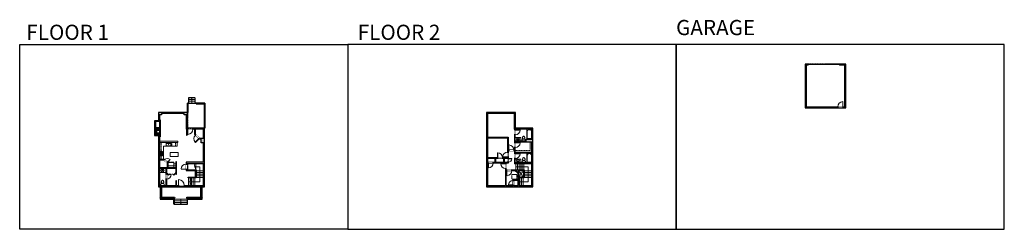
# Model space of a CAD drawing. Units: inches. Extents: x 124 to 6124, y -2728 to -1451.
import ezdxf

# ---------------------------------------------------------------- set-up
doc = ezdxf.new("R2010")
doc.units = ezdxf.units.IN
doc.linetypes.add('Dash', pattern=[0.23622, 0.11811, -0.11811])
doc.layers.get('0').update_dxf_attribs({"color": 255})
doc.layers.get('Defpoints').update_dxf_attribs({"color": 6, "linetype": 'Dash'})
for name, color, linetype, lineweight in [('A-DOOR&WINDOWS', 4, 'Continuous', 9), ('A-OBJECT', 2, 'Continuous', 9), ('A-STAIRS', 1, 'Continuous', 15)]:
    doc.layers.add(name, color=color, linetype=linetype, lineweight=lineweight)
doc.layers.add('A-WALL', color=252, linetype='Continuous')
doc.styles.get("Standard").update_dxf_attribs({"font": 'arial.ttf'})

# ---------------------------------------------------------------- blocks, each defined once
blk = doc.blocks.new('*U219')
at = {"layer": 'A-OBJECT', "color": 0, "linetype": 'ByBlock', "lineweight": -2}
for p, q in [((363, 54), (-295, 54)), ((-295, 54), (-295, -581)), ((363, 54), (363, -581)), ((-295, -524), (363, -524)), ((-295, -581), (363, -581))]:
    blk.add_line(p, q, dxfattribs=at)
at = {"layer": 'A-OBJECT', "color": 252, "linetype": 'Continuous', "lineweight": -2}
for p, q in [((-188, -55), (-228, -15)), ((-188, -186), (-228, -227)), ((-171, -327), (-202, -297)), ((-171, -426), (-202, -456)), ((-73, -327), (-43, -297)), ((-73, -426), (-43, -456)), ((-56, -55), (-16, -15)), ((-56, -186), (-16, -227)), ((135, -71), (105, -41)), ((135, -170), (105, -200)), ((141, -327), (111, -297)), ((141, -426), (111, -456)), ((234, -71), (264, -41)), ((234, -170), (264, -200)), ((239, -327), (269, -297)), ((239, -426), (269, -456))]:
    blk.add_line(p, q, dxfattribs=at)
at = {"layer": 'A-OBJECT', "color": 0, "linetype": 'Continuous', "lineweight": -2}
for p, q in [((-122, -121), (-122, -121)), ((-122, -377), (-122, -377)), ((184, -121), (184, -121)), ((190, -377), (190, -377))]:
    blk.add_line(p, q, dxfattribs=at)
for centre, radius in [((-122, -121), 118), ((-122, -377), 88.2), ((184, -121), 88.2), ((190, -377), 88.2), ((136, -553), 22.7), ((193, -553), 22.7), ((249, -553), 22.7), ((306, -553), 22.7)]:
    blk.add_circle(centre, radius, dxfattribs=at)
at = {"layer": 'A-OBJECT', "color": 250, "linetype": 'Continuous', "lineweight": -2}
for centre, radius in [((-122, -121), 104), ((-122, -377), 77.7), ((184, -121), 77.7), ((190, -377), 77.7)]:
    blk.add_circle(centre, radius, dxfattribs=at)
blk = doc.blocks.new('blocks$0$Sink Kitchen-Single - 30_ x 21_-1227116-SUBSTRUCTURE Copy 1')
at = {"layer": 'A-OBJECT', "color": 0, "linetype": 'ByBlock', "lineweight": -2}
for p, q in [((381, 0), (-381, 0)), ((-381, 0), (-381, -533)), ((381, -533), (381, 0)), ((-381, -533), (381, -533)), ((-343, -165), (-343, -445)), ((-13, -114), (-292, -114)), ((-292, -495), (292, -495)), ((-13, -57), (-13, -216)), ((13, -57), (13, -216)), ((292, -114), (13, -114)), ((343, -445), (343, -165))]:
    blk.add_line(p, q, dxfattribs=at)
for centre, radius, start, end in [((-292, -165), 50.8, 90, 180), ((-292, -445), 50.8, 180, 270), ((-102, -57), 25.4, 0, 180), ((-102, -57), 25.4, 180, 0), ((0, -269), 25.4, 0, 180), ((0, -269), 25.4, 180, 0), ((0, -57), 12.7, 0, 180), ((0, -216), 12.7, 180, 0), ((102, -57), 25.4, 0, 180), ((102, -57), 25.4, 180, 0), ((292, -165), 50.8, 0, 90), ((292, -445), 50.8, 270, 0)]:
    blk.add_arc(centre, radius, start, end, dxfattribs=at)
blk = doc.blocks.new('*U74')
at = {"layer": 'A-OBJECT', "linetype": 'ByBlock', "lineweight": -2}
for p, q in [((-10, 162), (-10, 51)), ((10, 162), (10, 51))]:
    blk.add_line(p, q, dxfattribs=at)
for centre, radius, start, end in [((0, 0), 241, 90, 270), ((0, 0), 201, 165.30711, 14.69289), ((-95, 19), 105, 120.79274, 162.19039), ((0, -318), 452, 91.20673, 109.20864), ((-51, 162), 12.7, 360, 180), ((-51, 162), 12.7, 180, 360), ((0, 0), 20.6, 360, 180), ((0, 162), 9.52, 360, 180), ((0, 51), 9.52, 180, 360), ((0, 0), 241, 270, 90), ((0, -318), 452, 70.79136, 88.79327), ((51, 162), 12.7, 0, 180), ((51, 162), 12.7, 180, 360), ((95, 19), 105, 17.80961, 59.20726), ((0, 0), 20.6, 180, 360)]:
    blk.add_arc(centre, radius, start, end, dxfattribs=at)
blk = doc.blocks.new('*U218')
at = {"layer": 'A-OBJECT', "transparency": 33554687}
for points in [[(24, 12.5), (8, 12.5), (8, 27.5), (24, 27.5), (24, 37.5), (0, 37.5), (0, 2.5), (24, 2.5), (24, 12.5)], [(24, 27.5), (24, 12.5)]]:
    blk.add_lwpolyline(points, dxfattribs=at)
blk = doc.blocks.new('*U217')
at = {"layer": 'A-OBJECT', "color": 0, "linetype": 'ByBlock', "lineweight": -2, "transparency": 33554687}
for p, q in [((-36.3, -33.3), (-36.3, -35.2)), ((-34.8, -33.5), (-35.5, -35.4)), ((-1.5, -33.5), (-0.8, -35.4)), ((-0.1, -33.3), (-0.1, -35.2))]:
    blk.add_line(p, q, dxfattribs=at)
blk.add_lwpolyline([(-0.1, -34), (0, 0), (-36.2, 0), (-36.3, -34)], close=True, dxfattribs=at)
for points in [[(-36.3, -34.7), (-36.3, -35.7, 0.414214), (-36, -36), (-18.6, -36, 0.414214), (-18.4, -35.7), (-18.4, -34.7, 0.414214), (-18.6, -34.5), (-35.2, -34.5)], [(-0.1, -34.7), (-0.1, -35.7, -0.414214), (-0.3, -36), (-17.7, -36, -0.414214), (-18, -35.7), (-18, -34.7, -0.414214), (-17.7, -34.5), (-1.2, -34.5)]]:
    blk.add_lwpolyline(points, format="xyb", dxfattribs=at)
for centre, radius in [((-35.5, -33.3), 0.748), ((-35.9, -35.2), 0.394), ((-35.9, -35.2), 0.118), ((-35.5, -33.3), 0.118), ((-0.8, -33.3), 0.748), ((-0.8, -33.3), 0.118), ((-0.5, -35.2), 0.394), ((-0.5, -35.2), 0.118)]:
    blk.add_circle(centre, radius, dxfattribs=at)
blk = doc.blocks.new('*U220')
at = {"color": 0, "linetype": 'ByBlock', "lineweight": -2}
for p, q in [((-42.4, 91), (27.6, 91)), ((27.6, 91), (27.6, 0)), ((27.6, 0), (0, 0))]:
    blk.add_line(p, q, dxfattribs=at)
at = {"color": 0, "linetype": 'ByBlock', "lineweight": -2, "transparency": 33554687}
blk.add_lwpolyline([(3.5, 2.7), (0, 0), (3.5, -2.7)], dxfattribs=at)
blk = doc.blocks.new('blocks$0$Toilet-Domestic-2D - Toilet-Domestic-2D-1228486-SUBSTRUCTURE Copy 1')
at = {"layer": 'A-OBJECT', "color": 0, "linetype": 'ByBlock', "lineweight": -2}
for p, q in [((-253, 0), (-253, 196)), ((-186, 545), (-190, 495)), ((-190, 495), (-188, 469)), ((-188, 469), (-184, 444)), ((-172, 596), (-186, 545)), ((-184, 444), (-177, 418)), ((-177, 418), (-163, 393)), ((-154, 647), (-172, 596)), ((-163, 393), (-132, 368)), ((-159, 291), (159, 291)), ((-130, 698), (-154, 647)), ((-132, 368), (-97, 355)), ((-123, 291), (-132, 368)), ((-95, 749), (-130, 698)), ((-97, 355), (-25, 342)), ((-70, 774), (-95, 749)), ((-48, 787), (-70, 774)), ((-13, 799), (-48, 787)), ((-25, 342), (25, 342)), ((13, 799), (-13, 799)), ((48, 787), (13, 799)), ((25, 342), (97, 355)), ((70, 774), (48, 787)), ((95, 749), (70, 774)), ((130, 698), (95, 749)), ((97, 355), (132, 368)), ((123, 291), (132, 368)), ((154, 647), (130, 698)), ((132, 368), (163, 393)), ((172, 596), (154, 647)), ((163, 393), (177, 418)), ((186, 545), (172, 596)), ((177, 418), (184, 444)), ((184, 444), (188, 469)), ((190, 495), (186, 545)), ((188, 469), (190, 495)), ((253, 196), (253, 0))]:
    blk.add_line(p, q, dxfattribs=at)
blk.add_lwpolyline([(253, 0), (-253, 0)], dxfattribs=at)
for centre, start, end in [((-159, 196), 90, 180), ((159, 196), 0, 90)]:
    blk.add_arc(centre, 94.6, start, end, dxfattribs=at)
blk = doc.blocks.new('*U221')
at = {"color": 0, "linetype": 'ByBlock', "lineweight": -2}
blk.add_line((30, 0), (0, 0), dxfattribs=at)
at = {"color": 0, "linetype": 'ByBlock', "lineweight": -2, "transparency": 33554687}
blk.add_lwpolyline([(3.5, 2.7), (0, 0), (3.5, -2.7)], dxfattribs=at)
blk = doc.blocks.new('*U222')
at = {"color": 0, "linetype": 'ByBlock', "lineweight": -2}
blk.add_line((33, 0), (0, 0), dxfattribs=at)
at = {"color": 0, "linetype": 'ByBlock', "lineweight": -2, "transparency": 33554687}
blk.add_lwpolyline([(3.5, 2.7), (0, 0), (3.5, -2.7)], dxfattribs=at)
blk = doc.blocks.new('*U225')
blk.add_wipeout([(0, 30), (0, -360), (1486, -360), (1486, 30)]).dxf.layer = 'A-DOOR&WINDOWS'
at = {"color": 0, "linetype": 'ByBlock', "lineweight": -2, "transparency": 33554687}
blk.add_lwpolyline([(51, 1485), (0, 1485), (0, 0), (51, 0)], close=True, dxfattribs=at)
blk.add_arc((0, 0), 1486, 0, 86.82115, dxfattribs=at)
at = {"layer": 'A-WALL', "transparency": 33554687}
for points in [[(0, 0), (0, -330)], [(1486, 0), (1486, -330)]]:
    blk.add_lwpolyline(points, dxfattribs=at)
blk = doc.blocks.new('*U166')
blk.add_wipeout([(0, 30), (0, -195), (991, -195), (991, 30)]).dxf.layer = 'A-DOOR&WINDOWS'
at = {"color": 0, "linetype": 'ByBlock', "lineweight": -2, "transparency": 33554687}
blk.add_lwpolyline([(51, 989), (0, 989), (0, 0), (51, 0)], close=True, dxfattribs=at)
blk.add_arc((0, 0), 991, 0, 86.82115, dxfattribs=at)
at = {"layer": 'A-WALL', "transparency": 33554687}
for points in [[(0, 0), (0, -165)], [(991, 0), (991, -165)]]:
    blk.add_lwpolyline(points, dxfattribs=at)
blk = doc.blocks.new('*U228')
blk.add_wipeout([(0, 30), (0, -278), (1321, -278), (1321, 30)]).dxf.layer = 'A-DOOR&WINDOWS'
at = {"color": 0, "linetype": 'ByBlock', "lineweight": -2, "transparency": 33554687}
blk.add_lwpolyline([(51, 1319), (0, 1319), (0, 0), (51, 0)], close=True, dxfattribs=at)
blk.add_arc((0, 0), 1321, 0, 86.82115, dxfattribs=at)
at = {"layer": 'A-WALL', "transparency": 33554687}
for points in [[(0, 0), (0, -248)], [(1321, 0), (1321, -248)]]:
    blk.add_lwpolyline(points, dxfattribs=at)
blk = doc.blocks.new('*U168')
blk.add_wipeout([(0, 30), (0, -195), (1321, -195), (1321, 30)]).dxf.layer = 'A-DOOR&WINDOWS'
at = {"color": 0, "linetype": 'ByBlock', "lineweight": -2, "transparency": 33554687}
blk.add_lwpolyline([(51, 1319), (0, 1319), (0, 0), (51, 0)], close=True, dxfattribs=at)
blk.add_arc((0, 0), 1321, 0, 86.82115, dxfattribs=at)
at = {"layer": 'A-WALL', "transparency": 33554687}
for points in [[(0, 0), (0, -165)], [(1321, 0), (1321, -165)]]:
    blk.add_lwpolyline(points, dxfattribs=at)
blk = doc.blocks.new('*U164')
blk.add_wipeout([(0, 30), (0, -195), (1238, -195), (1238, 30)]).dxf.layer = 'A-DOOR&WINDOWS'
at = {"color": 0, "linetype": 'ByBlock', "lineweight": -2, "transparency": 33554687}
blk.add_lwpolyline([(51, 1237), (0, 1237), (0, 0), (51, 0)], close=True, dxfattribs=at)
blk.add_arc((0, 0), 1238, 0, 86.82115, dxfattribs=at)
at = {"layer": 'A-WALL', "transparency": 33554687}
for points in [[(0, 0), (0, -165)], [(1238, 0), (1238, -165)]]:
    blk.add_lwpolyline(points, dxfattribs=at)
blk = doc.blocks.new('*U226')
blk.add_wipeout([(0, 30), (0, -236), (1321, -236), (1321, 30)]).dxf.layer = 'A-DOOR&WINDOWS'
at = {"color": 0, "linetype": 'ByBlock', "lineweight": -2, "transparency": 33554687}
blk.add_lwpolyline([(51, 1319), (0, 1319), (0, 0), (51, 0)], close=True, dxfattribs=at)
blk.add_arc((0, 0), 1321, 0, 86.82115, dxfattribs=at)
at = {"layer": 'A-WALL', "transparency": 33554687}
for points in [[(0, 0), (0, -206)], [(1321, 0), (1321, -206)]]:
    blk.add_lwpolyline(points, dxfattribs=at)
blk = doc.blocks.new('*U224')
at = {"color": 252}
blk.add_wipeout([(24, 0), (24, -8), (0, -8), (0, 0)], dxfattribs=at)
at = {"color": 4}
for points in [[(3, -6), (3, -3.7), (3, -3.7), (3, -2.3), (3, -2.3), (3, 0), (0, 0), (0, -6)], [(21, -6), (21, -3.7), (21, -3.7), (21, -2.3), (21, -2.3), (21, 0), (24, 0), (24, -6)]]:
    blk.add_lwpolyline(points, close=True, dxfattribs=at)
at = {"color": 9}
for points in [[(3, 0), (21, 0)], [(3, -6), (21, -6)]]:
    blk.add_lwpolyline(points, dxfattribs=at)
blk.add_lwpolyline([(3, -3), (21, -3), (21, -3), (3, -3)], close=True, dxfattribs=at)
at = {"layer": 'A-WALL'}
for points in [[(0, 0), (0, -8)], [(24, 0), (24, -8)]]:
    blk.add_lwpolyline(points, dxfattribs=at)
blk = doc.blocks.new('*U223')
at = {"color": 0, "linetype": 'ByBlock', "lineweight": -2, "transparency": 33554687}
for points in [[(9901.5, -29.8), (9905.5, -29.8)], [(9901.5, -77.8), (9905.5, -77.8)]]:
    blk.add_lwpolyline(points, dxfattribs=at)
for points in [[(9905.5, -45), (9912.6, -37.9), (9905, -30.3), (9905.5, -29.8), (9913.6, -37.9), (9906, -45.5)], [(9905.5, -62.5), (9912.6, -69.7), (9905, -77.3), (9905.5, -77.8), (9913.6, -69.7), (9906, -62)]]:
    blk.add_lwpolyline(points, close=True, dxfattribs=at)
blk = doc.blocks.new('*U227')
at = {"color": 252}
blk.add_wipeout([(60, 0), (60, -6), (0, -6), (0, 0)], dxfattribs=at)
at = {"color": 4}
for points in [[(3, -6), (3, -3.7), (3, -3.7), (3, -2.3), (3, -2.3), (3, 0), (0, 0), (0, -6)], [(57, -6), (57, -3.7), (57, -3.7), (57, -2.3), (57, -2.3), (57, 0), (60, 0), (60, -6)]]:
    blk.add_lwpolyline(points, close=True, dxfattribs=at)
at = {"color": 9}
for points in [[(3, 0), (57, 0)], [(3, -6), (57, -6)]]:
    blk.add_lwpolyline(points, dxfattribs=at)
blk.add_lwpolyline([(3, -3), (57, -3), (57, -3), (3, -3)], close=True, dxfattribs=at)
at = {"layer": 'A-WALL'}
for points in [[(0, 0), (0, -6)], [(60, 0), (60, -6)]]:
    blk.add_lwpolyline(points, dxfattribs=at)
blk = doc.blocks.new('*U229')
at = {"color": 252}
blk.add_wipeout([(92, 0), (92, -6), (0, -6), (0, 0)], dxfattribs=at)
at = {"color": 4}
for points in [[(3, -6), (3, -3.7), (3, -3.7), (3, -2.3), (3, -2.3), (3, 0), (0, 0), (0, -6)], [(89, -6), (89, -3.7), (89, -3.7), (89, -2.3), (89, -2.3), (89, 0), (92, 0), (92, -6)]]:
    blk.add_lwpolyline(points, close=True, dxfattribs=at)
at = {"color": 9}
for points in [[(3, 0), (89, 0)], [(3, -6), (89, -6)]]:
    blk.add_lwpolyline(points, dxfattribs=at)
blk.add_lwpolyline([(3, -3), (89, -3), (89, -3), (3, -3)], close=True, dxfattribs=at)
at = {"layer": 'A-WALL'}
for points in [[(0, 0), (0, -6)], [(92, 0), (92, -6)]]:
    blk.add_lwpolyline(points, dxfattribs=at)
blk = doc.blocks.new('*U230')
at = {"color": 0, "linetype": 'ByBlock', "lineweight": -2}
for p, q in [((-17, 91), (58, 91)), ((58, 91), (58, 0)), ((58, 0), (0, 0))]:
    blk.add_line(p, q, dxfattribs=at)
at = {"color": 0, "linetype": 'ByBlock', "lineweight": -2, "transparency": 33554687}
blk.add_lwpolyline([(3.5, 2.7), (0, 0), (3.5, -2.7)], dxfattribs=at)
blk = doc.blocks.new('*U128')
at = {"layer": 'A-OBJECT', "color": 0, "linetype": 'ByBlock', "lineweight": -2, "transparency": 33554687}
blk.add_lwpolyline([(0, -31.3), (0, 0), (29.1, 0), (29.1, -31.3)], close=True, dxfattribs=at)
blk = doc.blocks.new('*U231')
at = {"layer": 'A-OBJECT', "color": 0, "linetype": 'ByBlock', "lineweight": -2}
for p, q in [((1499, 788), (0, 788)), ((0, 788), (0, 0)), ((76, 610), (76, 178)), ((1143, 711), (178, 711)), ((178, 76), (1143, 76)), ((1423, 356), (1423, 432)), ((1499, 0), (1499, 788))]:
    blk.add_line(p, q, dxfattribs=at)
blk.add_lwpolyline([(1499, 0), (0, 0)], dxfattribs=at)
for centre, radius, start, end in [((178, 610), 102, 90, 180), ((178, 178), 102, 180, 270), ((1143, 432), 279, 0, 90), ((1143, 356), 279, 270, 0)]:
    blk.add_arc(centre, radius, start, end, dxfattribs=at)
blk = doc.blocks.new('*U232')
at = {"layer": 'A-OBJECT', "color": 0, "linetype": 'ByBlock', "lineweight": -2}
for p, q in [((1524, 788), (0, 788)), ((0, 788), (0, 0)), ((76, 610), (76, 178)), ((1169, 711), (178, 711)), ((178, 76), (1169, 76)), ((1448, 356), (1448, 432)), ((1524, 0), (1524, 788))]:
    blk.add_line(p, q, dxfattribs=at)
blk.add_lwpolyline([(1524, 0), (0, 0)], dxfattribs=at)
for centre, radius, start, end in [((178, 610), 102, 90, 180), ((178, 178), 102, 180, 270), ((1169, 432), 279, 0, 90), ((1169, 356), 279, 270, 0)]:
    blk.add_arc(centre, radius, start, end, dxfattribs=at)
blk = doc.blocks.new('*U235')
blk.add_wipeout([(0, 30), (0, -195), (1238, -195), (1238, 30)]).dxf.layer = 'A-DOOR&WINDOWS'
at = {"color": 0, "linetype": 'ByBlock', "lineweight": -2, "transparency": 33554687}
blk.add_lwpolyline([(51, 1237), (0, 1237), (0, 0), (51, 0)], close=True, dxfattribs=at)
blk.add_arc((0, 0), 1238, 0, 86.82115, dxfattribs=at)
at = {"layer": 'A-WALL', "transparency": 33554687}
for points in [[(0, 0), (0, -165)], [(1238, 0), (1238, -165)]]:
    blk.add_lwpolyline(points, dxfattribs=at)
blk = doc.blocks.new('*U234')
blk.add_wipeout([(0, 30), (0, -195), (908, -195), (908, 30)]).dxf.layer = 'A-DOOR&WINDOWS'
at = {"color": 0, "linetype": 'ByBlock', "lineweight": -2, "transparency": 33554687}
blk.add_lwpolyline([(51, 907), (0, 907), (0, 0), (51, 0)], close=True, dxfattribs=at)
blk.add_arc((0, 0), 908, 0, 86.82115, dxfattribs=at)
at = {"layer": 'A-WALL', "transparency": 33554687}
for points in [[(0, 0), (0, -165)], [(908, 0), (908, -165)]]:
    blk.add_lwpolyline(points, dxfattribs=at)
blk = doc.blocks.new('*U169')
blk.add_wipeout([(0, 30), (0, -195), (1156, -195), (1156, 30)]).dxf.layer = 'A-DOOR&WINDOWS'
at = {"color": 0, "linetype": 'ByBlock', "lineweight": -2, "transparency": 33554687}
blk.add_lwpolyline([(51, 1154), (0, 1154), (0, 0), (51, 0)], close=True, dxfattribs=at)
blk.add_arc((0, 0), 1156, 0, 86.82115, dxfattribs=at)
at = {"layer": 'A-WALL', "transparency": 33554687}
for points in [[(0, 0), (0, -165)], [(1156, 0), (1156, -165)]]:
    blk.add_lwpolyline(points, dxfattribs=at)
blk = doc.blocks.new('*U233')
at = {"color": 252}
blk.add_wipeout([(34, 0), (34, -8), (0, -8), (0, 0)], dxfattribs=at)
at = {"color": 4}
for points in [[(3, -6), (3, -3.7), (3, -3.7), (3, -2.3), (3, -2.3), (3, 0), (0, 0), (0, -6)], [(31, -6), (31, -3.7), (31, -3.7), (31, -2.3), (31, -2.3), (31, 0), (34, 0), (34, -6)]]:
    blk.add_lwpolyline(points, close=True, dxfattribs=at)
at = {"color": 9}
for points in [[(3, 0), (31, 0)], [(3, -6), (31, -6)]]:
    blk.add_lwpolyline(points, dxfattribs=at)
blk.add_lwpolyline([(3, -3), (31, -3), (31, -3), (3, -3)], close=True, dxfattribs=at)
at = {"layer": 'A-WALL'}
for points in [[(0, 0), (0, -8)], [(34, 0), (34, -8)]]:
    blk.add_lwpolyline(points, dxfattribs=at)
blk = doc.blocks.new('*U187')
at = {"color": 252}
blk.add_wipeout([(25.5, 0), (25.5, -6), (-22.5, -6), (-22.5, 0)], dxfattribs=at)
at = {"color": 4}
for points in [[(3, -6), (3, -3.7), (3, -3.7), (3, -2.3), (3, -2.3), (3, 0), (0, 0), (0, -6)], [(22.5, -6), (22.5, -3.7), (22.5, -3.7), (22.5, -2.3), (22.5, -2.3), (22.5, 0), (25.5, 0), (25.5, -6)], [(-19.5, -6), (-19.5, -3.7), (-19.5, -3.7), (-19.5, -2.3), (-19.5, -2.3), (-19.5, 0), (-22.5, 0), (-22.5, -6)], [(0, -6), (0, -3.7), (0, -3.7), (0, -2.3), (0, -2.3), (0, 0), (3, 0), (3, -6)]]:
    blk.add_lwpolyline(points, close=True, dxfattribs=at)
at = {"color": 9}
for points in [[(3, 0), (22.5, 0)], [(0, 0), (-19.5, 0)], [(0, -6), (-19.5, -6)], [(3, -6), (22.5, -6)]]:
    blk.add_lwpolyline(points, dxfattribs=at)
for points in [[(0, -3), (-19.5, -3), (-19.5, -3), (0, -3)], [(3, -3), (22.5, -3), (22.5, -3), (3, -3)]]:
    blk.add_lwpolyline(points, close=True, dxfattribs=at)
at = {"layer": 'A-WALL'}
for points in [[(25.5, 0), (25.5, -6)], [(-22.5, 0), (-22.5, -6)]]:
    blk.add_lwpolyline(points, dxfattribs=at)
blk = doc.blocks.new('*U185')
at = {"color": 252}
blk.add_wipeout([(24, 0), (24, -6), (0, -6), (0, 0)], dxfattribs=at)
at = {"color": 4}
for points in [[(3, -6), (3, -3.7), (3, -3.7), (3, -2.3), (3, -2.3), (3, 0), (0, 0), (0, -6)], [(21, -6), (21, -3.7), (21, -3.7), (21, -2.3), (21, -2.3), (21, 0), (24, 0), (24, -6)]]:
    blk.add_lwpolyline(points, close=True, dxfattribs=at)
at = {"color": 9}
for points in [[(3, 0), (21, 0)], [(3, -6), (21, -6)]]:
    blk.add_lwpolyline(points, dxfattribs=at)
blk.add_lwpolyline([(3, -3), (21, -3), (21, -3), (3, -3)], close=True, dxfattribs=at)
at = {"layer": 'A-WALL'}
for points in [[(0, 0), (0, -6)], [(24, 0), (24, -6)]]:
    blk.add_lwpolyline(points, dxfattribs=at)
blk = doc.blocks.new('*U71')
at = {"layer": 'A-DOOR&WINDOWS', "color": 0, "linetype": 'ByBlock', "lineweight": -2, "transparency": 33554687}
for points in [[(3, 0), (0, 0), (0, 4), (3, 4)], [(189, 2), (189, 0), (3, 0), (3, 2)], [(192, 0), (189, 0), (189, 4), (192, 4)]]:
    blk.add_lwpolyline(points, close=True, dxfattribs=at)
at = {"layer": 'A-WALL', "color": 0, "linetype": 'ByBlock', "lineweight": -2, "transparency": 33554687}
blk.add_line((0, 4), (0, 0), dxfattribs=at)

msp = doc.modelspace()

# ---------------------------------------------------------------- hatches: boundary and pattern name
at = {"layer": 'A-OBJECT', "transparency": 33554687}
h = msp.add_hatch(dxfattribs=at)
h.set_pattern_fill('ANSI31', color=256, scale=25, angle=375)
h.set_pattern_definition([(60, (-15423.0196, -5946.0115), (-2.7063294, 1.5625), [])])
h.paths.add_polyline_path([(975, -2116), (951, -2116), (951, -2151), (975, -2151), (975, -2141), (959, -2141), (959, -2126), (975, -2126)])
at = {"layer": 'A-WALL'}
h = msp.add_hatch(color=256, dxfattribs=at)
h.dxf.hatch_style = 1
h.paths.add_polyline_path([(5158, -1722), (5120, -1722), (5120, -1726), (5120, -1728), (5152, -1728), (5152, -1828.5), (5158, -1828.5)])
h.paths.add_polyline_path([(5158, -1876.5), (5152, -1876.5), (5152, -1982), (5141, -1982), (5141, -1988), (5158, -1988)])
h.paths.add_polyline_path([(5109, -1982), (4916, -1982), (4916, -1728), (4928, -1728), (4928, -1722), (4910, -1722), (4910, -1988), (5109, -1988)])
h = msp.add_hatch(color=256, dxfattribs=at)
h.dxf.hatch_style = 1
h.paths.add_polyline_path([(1146, -2016), (1103, -2016), (1103, -2022), (1127, -2022), (1127, -2030), (1140, -2030), (1140, -2118), (1147, -2118), (1147, -2112), (1146, -2112)])
h.paths.add_polyline_path([(988, -2022), (1011, -2022), (1011, -2016), (969, -2016), (969, -2066), (945, -2066), (945, -2157), (969, -2157), (969, -2468), (986, -2468), (986, -2460), (984.5, -2460), (975, -2460), (975, -2358), (1014, -2358), (1014, -2392), (1018, -2392), (1018, -2389), (1023, -2389), (1023, -2385), (1018, -2385), (1018, -2358), (1075, -2358), (1075, -2385), (1071, -2385), (1071, -2389), (1075, -2389), (1075, -2392), (1079, -2392), (1079, -2317), (1075, -2317), (1075, -2354), (1026, -2354), (1026, -2322), (1024, -2320), (1021.2, -2322.8), (1022, -2323.7), (1022, -2354), (975, -2354), (975, -2304), (1002.3, -2304), (1004.2, -2305.9), (1007, -2303), (1004, -2300), (975, -2300), (975, -2151), (951, -2151), (951, -2116), (975, -2116), (975, -2108), (951, -2108), (951, -2072), (975, -2072), (975, -2030), (988, -2030)])
h.paths.add_polyline_path([(1251, -2112), (1179, -2112), (1179, -2118), (1245, -2118), (1245, -2175), (1221.7, -2175), (1220, -2173.3), (1217.1, -2176.1), (1220, -2179), (1229, -2179), (1229, -2201), (1245, -2201), (1245, -2220), (1251, -2220)])
h.paths.add_polyline_path([(1091, -2460), (1079, -2460), (1079, -2433), (1075, -2433), (1075, -2460), (1044, -2460), (1044, -2468), (1091, -2468)])
h.paths.add_polyline_path([(1174, -2460), (1127, -2460), (1127, -2468), (1174, -2468)])
h.paths.add_polyline_path([(1208, -2460), (1198, -2460), (1198, -2468), (1208, -2468)], flags=17)
h.paths.add_polyline_path([(1251, -2280), (1245, -2280), (1245, -2318), (1139, -2318), (1139, -2330), (1144, -2330), (1144, -2328), (1245, -2328), (1245, -2460), (1232, -2460), (1232, -2468), (1251, -2468)])
h.paths.add_polyline_path([(1020, -2460), (1018, -2460), (1018, -2422), (1014, -2422), (1014, -2460), (1010, -2460), (1010, -2468), (1020, -2468)], flags=17)
h.paths.add_polyline_path([(1199, -2365), (1144, -2365), (1144, -2362), (1139, -2362), (1139, -2370), (1199, -2370)], flags=17)
h.paths.add_polyline_path([(1235, -2535, 1), (1227, -2535, 1)])
h.paths.add_polyline_path([(1150, -2535, 1), (1142, -2535, 1)])
h.paths.add_polyline_path([(1069, -2535, 1), (1061, -2535, 1)])
h.paths.add_polyline_path([(989, -2535, 1), (981, -2535, 1)])
h.paths.add_polyline_path([(1196, -2118), (1192, -2118), (1192, -2151), (1194.5, -2153.5), (1197.3, -2150.7), (1196, -2149.3)], flags=17)
h = msp.add_hatch(color=256, dxfattribs=at)
h.dxf.hatch_style = 1
h.paths.add_polyline_path([(3251, -2112), (3189, -2112), (3189, -2118), (3245, -2118), (3245, -2178), (3214, -2178), (3211, -2178), (3211, -2191), (3144, -2191), (3144, -2152), (3140, -2152), (3140, -2200.2), (3144, -2200.2), (3144, -2196), (3245, -2196), (3245, -2259), (3144, -2259), (3144, -2230.2), (3140, -2230.2), (3140, -2246), (3136, -2246), (3136, -2250), (3140, -2250), (3140, -2266.2), (3144, -2266.2), (3144, -2263), (3245, -2263), (3245, -2322), (3214, -2322), (3144, -2322), (3144, -2296.2), (3140, -2296.2), (3140, -2328), (3245, -2328), (3245, -2460), (3198, -2460), (3198, -2468), (3251, -2468)])
h.paths.add_polyline_path([(3146, -2016), (3103, -2016), (3103, -2022), (3140, -2022), (3140, -2118), (3140, -2122), (3144, -2122), (3144, -2118), (3165, -2118), (3165, -2112), (3146, -2112)])
h.paths.add_polyline_path([(3011, -2016), (2969, -2016), (2969, -2206.5), (2975, -2206.5), (2975, -2170), (3097, -2170), (3097, -2257), (3101, -2257), (3101, -2250), (3104, -2250), (3104, -2246), (3101, -2246), (3101, -2166), (2975, -2166), (2975, -2022), (3011, -2022)])
h.paths.add_polyline_path([(2975, -2324), (2979, -2324), (2979, -2320), (2975, -2320), (2975, -2295), (3021, -2295), (3021, -2320), (3009, -2320), (3009, -2324), (3085, -2324), (3085, -2327), (3089, -2327), (3089, -2324), (3101, -2324), (3101, -2319), (3097, -2319), (3097, -2320), (3079, -2320), (3079, -2295), (3097, -2295), (3097, -2297), (3101, -2297), (3101, -2287), (3097, -2287), (3097, -2291), (3066, -2291), (3066, -2295), (3075, -2295), (3075, -2320), (3025, -2320), (3025, -2295), (3036, -2295), (3036, -2291), (2975, -2291), (2975, -2254.5), (2969, -2254.5), (2969, -2468), (3016, -2468), (3016, -2460), (2975, -2460)])
h.paths.add_polyline_path([(3098, -2460), (3089, -2460), (3089, -2369), (3092, -2369), (3092, -2365), (3089, -2365), (3089, -2357), (3085, -2357), (3085, -2460), (3050, -2460), (3050, -2468), (3098, -2468)], flags=17)
h.paths.add_polyline_path([(3174, -2460), (3164, -2460), (3164, -2385), (3144, -2365), (3124, -2365), (3124, -2369), (3142.3, -2369), (3159, -2385.7), (3159, -2426), (3130, -2426), (3130, -2431), (3134, -2431), (3134, -2430), (3159, -2430), (3159, -2460), (3134, -2460), (3134, -2459), (3130, -2459), (3130, -2460), (3122, -2460), (3122, -2468), (3174, -2468)])

# ---------------------------------------------------------------- linework, layer by layer
at = {"layer": 'A-OBJECT', "transparency": 33554687}
msp.add_line((975, -2381), (1014, -2381), dxfattribs=at)
at = {"layer": 'A-OBJECT', "linetype": 'Dash', "transparency": 33554687}
msp.add_line((1075, -2341), (1026, -2341), dxfattribs=at)
at = {"layer": 'A-OBJECT', "transparency": 33554687}
for points in [[(975, -2198), (1088, -2198), (1088, -2191), (975, -2191)], [(1084, -2198), (1084, -2222), (1000, -2222), (1000, -2300)], [(3177, -2191), (3177, -2168), (3144, -2168)], [(1089, -2260), (1089, -2284), (1041, -2284), (1041, -2260), (1089, -2260)], [(1075, -2328), (1063, -2328), (1063, -2354)], [(3178, -2322), (3178, -2300), (3144, -2300)]]:
    msp.add_lwpolyline(points, dxfattribs=at)
at = {"layer": 'A-OBJECT', "linetype": 'Dash', "transparency": 33554687}
for points in [[(987, -2198), (987, -2252), (991, -2252), (991, -2281), (987, -2281), (987, -2300)], [(1051, -2222), (1051, -2199), (1074, -2199), (1074, -2222), (1051, -2222)], [(3234, -2196), (3234, -2248), (3144, -2248)]]:
    msp.add_lwpolyline(points, dxfattribs=at)
at = {"layer": 'A-STAIRS'}
for p, q in [((1193, -1926), (1152, -1926)), ((1152, -1926), (1152, -1959)), ((1193, -1937), (1152, -1937)), ((1193, -1948), (1152, -1948)), ((1193, -1959), (1193, -1926)), ((1197, -2328), (1197, -2365)), ((3147, -2328), (3147, -2365)), ((3157, -2328), (3157, -2365)), ((3167, -2328), (3167, -2365)), ((3177, -2328), (3177, -2365)), ((3187, -2328), (3187, -2365)), ((3197, -2328), (3197, -2365)), ((1199, -2372), (1245, -2372)), ((1199, -2382), (1245, -2382)), ((1199, -2392), (1245, -2392)), ((3199, -2372), (3245, -2372)), ((3199, -2382), (3245, -2382)), ((3199, -2392), (3245, -2392)), ((1152, -2415), (1152, -2460)), ((1162, -2415), (1162, -2460)), ((1172, -2415), (1172, -2460)), ((1182, -2415), (1182, -2460)), ((1192, -2415), (1192, -2460)), ((1199, -2402), (1245, -2402)), ((1199, -2412), (1245, -2412)), ((3172, -2415), (3172, -2460)), ((3182, -2415), (3182, -2460)), ((3192, -2415), (3192, -2460)), ((3199, -2402), (3245, -2402)), ((3199, -2412), (3245, -2412)), ((1066, -2544), (1145, -2544)), ((1066, -2554), (1145, -2554)), ((1066, -2564), (1145, -2564)), ((1066, -2574), (1145, -2574))]:
    msp.add_line(p, q, dxfattribs=at)
msp.add_lwpolyline([(1197, -2365), (1192.5, -2348.5), (1190, -2348.2), (1194.4, -2344.8), (1191.4, -2344.6), (1186.8, -2328)], dxfattribs=at)
at = {"layer": 'A-WALL'}
for p, q in [((4928, -1728), (4928, -1722)), ((5120, -1722), (5120, -1728)), ((1146, -2016), (1146, -1959)), ((1146, -1959), (1252, -1959)), ((1150, -2016), (1150, -1959)), ((1199, -1959), (1199, -1963)), ((1199, -1963), (1248, -1963)), ((1248, -1963), (1248, -2112)), ((1252, -1959), (1252, -2112)), ((969, -2016), (969, -2066)), ((1146, -2016), (969, -2016)), ((975, -2030), (975, -2072)), ((988, -2030), (975, -2030)), ((1127, -2022), (988, -2022)), ((988, -2022), (988, -2030)), ((1127, -2030), (1127, -2022)), ((1140, -2030), (1127, -2030)), ((1140, -2118), (1140, -2030)), ((1146, -2112), (1146, -2016)), ((1146, -2016), (1150, -2016)), ((3146, -2016), (2969, -2016)), ((2969, -2016), (2969, -2468)), ((3140, -2022), (2975, -2022)), ((2975, -2022), (2975, -2166)), ((3140, -2118), (3140, -2022)), ((3146, -2112), (3146, -2016)), ((945, -2066), (945, -2157)), ((969, -2066), (945, -2066)), ((975, -2072), (951, -2072)), ((951, -2072), (951, -2108)), ((975, -2072), (975, -2116)), ((945, -2157), (969, -2157)), ((951, -2108), (975, -2108)), ((975, -2116), (951, -2116)), ((951, -2116), (951, -2151)), ((951, -2151), (975, -2151)), ((969, -2157), (969, -2468)), ((975, -2116), (975, -2151)), ((975, -2151), (975, -2300)), ((1245, -2118), (1140, -2118)), ((1140, -2118), (1140, -2155)), ((1140, -2155), (1144, -2155)), ((1144, -2155), (1144, -2118)), ((1252, -2112), (1146, -2112)), ((1192, -2151), (1192, -2118)), ((1220, -2179), (1192, -2151)), ((1196, -2149.3), (1196, -2118)), ((1221.7, -2175), (1196, -2149.3)), ((1245, -2175), (1245, -2118)), ((1251, -2468), (1251, -2112)), ((3140, -2118), (3140, -2246)), ((3245, -2118), (3144, -2118)), ((3144, -2191), (3144, -2118)), ((3251, -2112), (3146, -2112)), ((3245, -2178), (3245, -2118)), ((3251, -2468), (3251, -2112)), ((1229, -2179), (1220, -2179)), ((1245, -2175), (1221.7, -2175)), ((1229, -2201), (1229, -2179)), ((1245, -2201), (1229, -2201)), ((1245, -2318), (1245, -2201)), ((2975, -2166), (3101, -2166)), ((2975, -2170), (3097, -2170)), ((2975, -2170), (2975, -2291)), ((3097, -2170), (3097, -2291)), ((3101, -2166), (3101, -2246)), ((3211, -2191), (3144, -2191)), ((3245, -2196), (3144, -2196)), ((3144, -2259), (3144, -2196)), ((3211, -2191), (3211, -2178)), ((3211, -2178), (3245, -2178)), ((3245, -2259), (3245, -2196)), ((3140, -2246), (3101, -2246)), ((3140, -2250), (3101, -2250)), ((3101, -2250), (3101, -2324)), ((3140, -2250), (3140, -2328)), ((3245, -2259), (3144, -2259)), ((3144, -2322), (3144, -2263)), ((3245, -2263), (3144, -2263)), ((3245, -2322), (3245, -2263)), ((975, -2300), (1004, -2300)), ((975, -2304), (1002.3, -2304)), ((975, -2304), (975, -2354)), ((1002.3, -2304), (1022, -2323.7)), ((1004, -2300), (1026, -2322)), ((1022, -2323.7), (1022, -2354)), ((1026, -2322), (1026, -2354)), ((1079, -2317), (1075, -2317)), ((1075, -2317), (1075, -2354)), ((1079, -2392), (1079, -2317)), ((1245, -2318), (1139, -2318)), ((1139, -2318), (1139, -2370)), ((1245, -2328), (1144, -2328)), ((1144, -2328), (1144, -2365)), ((1245, -2460), (1245, -2328)), ((2975, -2291), (3097, -2291)), ((2975, -2295), (3021, -2295)), ((2975, -2295), (2975, -2320)), ((3021, -2320), (2975, -2320)), ((2975, -2324), (2975, -2460)), ((3085, -2324), (2975, -2324)), ((3025, -2295), (3075, -2295)), ((3075, -2320), (3025, -2320)), ((3079, -2295), (3097, -2295)), ((3097, -2320), (3079, -2320)), ((3085, -2324), (3085, -2460)), ((3101, -2324), (3089, -2324)), ((3089, -2365), (3089, -2324)), ((3097, -2295), (3097, -2320)), ((3245, -2328), (3140, -2328)), ((3245, -2322), (3144, -2322)), ((3245, -2460), (3245, -2328)), ((1022, -2354), (975, -2354)), ((1014, -2358), (975, -2358)), ((975, -2358), (975, -2460)), ((1014, -2358), (1014, -2460)), ((1075, -2358), (1018, -2358)), ((1018, -2358), (1018, -2385)), ((1023, -2385), (1018, -2385)), ((1018, -2389), (1018, -2460)), ((1023, -2389), (1018, -2389)), ((1023, -2385), (1023, -2389)), ((1075, -2354), (1026, -2354)), ((1075, -2385), (1071, -2385)), ((1071, -2389), (1071, -2385)), ((1075, -2389), (1071, -2389)), ((1075, -2358), (1075, -2385)), ((1075, -2389), (1075, -2392)), ((1075, -2392), (1079, -2392)), ((1139, -2370), (1199, -2370)), ((1144, -2365), (1199, -2365)), ((1194, -2370), (1194, -2410)), ((1199, -2365), (1199, -2415)), ((3089, -2365), (3199, -2365)), ((3089, -2460), (3089, -2369)), ((3089, -2369), (3142.3, -2369)), ((3142.3, -2369), (3159, -2385.7)), ((3144, -2365), (3164, -2385)), ((3159, -2385.7), (3159, -2426)), ((3164, -2365), (3164, -2460)), ((3164, -2370), (3194, -2370)), ((3194, -2370), (3194, -2410)), ((3199, -2365), (3199, -2415)), ((1079, -2433), (1075, -2433)), ((1075, -2433), (1075, -2460)), ((1079, -2460), (1079, -2433)), ((1151, -2415), (1151, -2410)), ((1151, -2410), (1194, -2410)), ((1199, -2415), (1151, -2415)), ((3159, -2426), (3130, -2426)), ((3130, -2426), (3130, -2460)), ((3134, -2430), (3134, -2460)), ((3159, -2430), (3134, -2430)), ((3159, -2430), (3159, -2460)), ((3164, -2410), (3194, -2410)), ((3199, -2415), (3164, -2415)), ((969, -2468), (1251, -2468)), ((975, -2460), (1014, -2460)), ((982, -2468), (982, -2532.4)), ((988, -2468), (988, -2532)), ((1018, -2460), (1075, -2460)), ((1079, -2460), (1245, -2460)), ((1228, -2532), (1228, -2468)), ((1234, -2532.4), (1234, -2468)), ((2969, -2468), (3251, -2468)), ((2975, -2460), (3085, -2460)), ((3089, -2460), (3130, -2460)), ((3134, -2460), (3159, -2460)), ((3164, -2460), (3245, -2460)), ((987.6, -2538), (1062.4, -2538)), ((988, -2532), (1062.4, -2532)), ((1064, -2574), (1064, -2538.9)), ((1066, -2574), (1064, -2574)), ((1066, -2538.9), (1066, -2574)), ((1145, -2538.9), (1145, -2574)), ((1145, -2574), (1147, -2574)), ((1147, -2574), (1147, -2538.9)), ((1148.6, -2532), (1228, -2532)), ((1148.6, -2538), (1228.4, -2538))]:
    msp.add_line(p, q, dxfattribs=at)
for points in [[(4928, -1722), (4910, -1722), (4910, -1988), (5158, -1988), (5158, -1722), (5120, -1722)], [(4916, -1728), (4916, -1982), (5152, -1982), (5152, -1728), (5120, -1728)], [(4928, -1728), (4916, -1728)], [(975, -2060), (980, -2060), (980, -2164), (975, -2164)], [(980, -2468), (980, -2544), (1064, -2544)], [(1147, -2544), (1236, -2544), (1236, -2468)]]:
    msp.add_lwpolyline(points, dxfattribs=at)
for centre in [(985, -2535), (1065, -2535), (1146, -2535), (1231, -2535)]:
    msp.add_circle(centre, 4, dxfattribs=at)
at = {"layer": 'Defpoints', "color": 255, "linetype": 'Continuous', "elevation": 0}
for points in [[(124, -1602.6), (2124, -1602.6), (2124, -2727.6), (124, -2727.6)], [(2124, -2727.6), (4124, -2727.6), (4124, -1602.6), (2124, -1602.6)], [(4124, -2727.6), (6124, -2727.6), (6124, -1602.6), (4124, -1602.6)]]:
    msp.add_lwpolyline(points, close=True, dxfattribs=at)

# ---------------------------------------------------------------- block references
at = {"layer": 'A-DOOR&WINDOWS', "rotation": 180}
msp.add_blockref('*U71', (5120, -1722), dxfattribs=at)
at = {"layer": 'A-OBJECT', "color": 7, "true_color": 0xffffff}
msp.add_blockref('*U218', (951, -2153.5), dxfattribs=at)
at = {"layer": 'A-OBJECT', "transparency": 33554687, "yscale": 0.03935794656299858, "zscale": 0.03935794656299858}
for name, p, xscale in [('blocks$0$Toilet-Domestic-2D - Toilet-Domestic-2D-1228486-SUBSTRUCTURE Copy 1', (3195, -2191), -0.03935794656299858), ('blocks$0$Sink Kitchen-Single - 30_ x 21_-1227116-SUBSTRUCTURE Copy 1', (1031, -2200), 0.03935794656299858), ('blocks$0$Toilet-Domestic-2D - Toilet-Domestic-2D-1228486-SUBSTRUCTURE Copy 1', (3196, -2322), -0.03935794656299858), ('*U74', (994.5, -2370), 0.03935794656299858), ('blocks$0$Toilet-Domestic-2D - Toilet-Domestic-2D-1228486-SUBSTRUCTURE Copy 1', (994.5, -2460), -0.03935794656299858)]:
    msp.add_blockref(name, p, dxfattribs=dict(at, xscale=xscale))
at = {"layer": 'A-OBJECT', "transparency": 33554687, "xscale": 0.03935794656299858, "yscale": 0.03935794656299858, "zscale": 0.03935794656299858}
for name, p, rotation in [('*U232', (3245, -2178), 89.99999999999999), ('*U74', (3160.5, -2179.5), 180), ('*U231', (3245, -2322), 89.99999999999999), ('*U74', (3161, -2311), 180)]:
    msp.add_blockref(name, p, dxfattribs=dict(at, rotation=rotation))
at = {"layer": 'A-OBJECT', "linetype": 'Dash', "xscale": -0.03935794656299858, "yscale": 0.03935794656299858, "zscale": 0.03935794656299858, "rotation": 90}
msp.add_blockref('*U219', (977.1, -2265.1), dxfattribs=at)
at = {"layer": 'A-OBJECT', "linetype": 'Dash'}
for name, p, rotation in [('*U217', (1026.8, -2354), 180.0000011157077), ('*U128', (3154, -2393), 270)]:
    msp.add_blockref(name, p, dxfattribs=dict(at, rotation=rotation))
at = {"layer": 'A-STAIRS', "xscale": -1}
for name, p, rotation in [('*U222', (1172.5, -1926), 90), ('*U220', (1194.4, -2346.5), 180), ('*U221', (1105.5, -2574), 270)]:
    msp.add_blockref(name, p, dxfattribs=dict(at, rotation=rotation))

# ---------------------------------------------------------------- texts
at = {"layer": 'Defpoints', "linetype": 'Continuous', "width": 623.405, "attachment_point": 7}
for s, insert, char_height in [('\\pxqc;FLOOR 1', (104.5, -1573.9, 0), 92.408), ('\\pxqc;FLOOR 2', (2124, -1573.9, 0), 92.408), ('GARAGE', (4124, -1573.9, 0), 92.41)]:
    msp.add_mtext(s, dxfattribs=dict(at, insert=insert, char_height=char_height))

# ---------------------------------------------------------------- next in the draw order: block references
at = {"layer": 'A-DOOR&WINDOWS'}
for name, p, rotation in [('*U187', (5158, -1851), 270), ('*U229', (1103, -2022), 180), ('*U229', (3103, -2022), 180), ('*U187', (2969, -2232), 89.99999999999999), ('*U224', (1010, -2468), 180), ('*U224', (1198, -2468), 180), ('*U233', (3050, -2468), 180), ('*U224', (3198, -2468), 180)]:
    msp.add_blockref(name, p, dxfattribs=dict(at, rotation=rotation))
at = {"layer": 'A-DOOR&WINDOWS', "transparency": 33554687, "yscale": 0.02422732627077181, "zscale": 0.02422732627077181}
for name, p, xscale in [('*U228', (5141, -1982), -0.02422732627077181), ('*U235', (3036, -2291), 0.02422732627077181), ('*U225', (1091, -2460), 0.02422732627077181)]:
    msp.add_blockref(name, p, dxfattribs=dict(at, xscale=xscale))
for name, p, xscale, rotation in [('*U228', (1147, -2118), -0.02422732627077181, 180), ('*U164', (3144, -2122), 0.02422732627077181, 270), ('*U164', (3144, -2200.2), 0.02422732627077181, 270), ('*U166', (1024, -2320), -0.02422732627077181, 315), ('*U226', (1139, -2362), 0.02422732627077181, 89.99999999999999), ('*U164', (1018, -2392), 0.02422732627077181, 270)]:
    msp.add_blockref(name, p, dxfattribs=dict(at, xscale=xscale, rotation=rotation))

# ---------------------------------------------------------------- next in the draw order: linework, layer by layer
at = {"layer": 'Defpoints'}
for points in [[(4910, -1722), (4910, -1988), (5158, -1988), (5158, -1722), (4910, -1722)], [(1152, -1926), (1152, -1959), (1146, -1959), (1146, -2112), (1252, -2112), (1252, -1959), (1193, -1959), (1193, -1926), (1152, -1926)]]:
    msp.add_lwpolyline(points, dxfattribs=at)

# ---------------------------------------------------------------- next in the draw order: block references
at = {"layer": 'A-DOOR&WINDOWS', "transparency": 33554687, "yscale": 0.02422732627077181, "zscale": 0.02422732627077181}
for name, p, xscale, rotation in [('*U168', (1217.1, -2176.1), 0.02422732627077181, 135), ('*U164', (2979, -2324), -0.02422732627077181, 180)]:
    msp.add_blockref(name, p, dxfattribs=dict(at, xscale=xscale, rotation=rotation))
at = {"layer": 'A-DOOR&WINDOWS', "rotation": 180}
for name, p in [('*U185', (3189, -2118)), ('*U224', (1044, -2468)), ('*U224', (1232, -2468))]:
    msp.add_blockref(name, p, dxfattribs=at)
at = {"layer": 'A-DOOR&WINDOWS', "transparency": 33554687, "rotation": 269.9999999999999}
msp.add_blockref('*U223', (1100.8, 7516.5), dxfattribs=at)
at = {"layer": 'A-STAIRS'}
msp.add_blockref('*U230', (3164, -2437.5), dxfattribs=at)

# ---------------------------------------------------------------- next in the draw order: linework, layer by layer
at = {"layer": 'A-WALL'}
for p, q in [((3021, -2320), (3021, -2295)), ((3025, -2320), (3025, -2295))]:
    msp.add_line(p, q, dxfattribs=at)
at = {"layer": 'Defpoints'}
for points in [[(1164, -2415), (1164, -2460), (1245, -2460), (1245, -2328), (1147, -2328), (1147, -2365), (1199, -2365), (1199, -2415), (1164, -2415)], [(980, -2468), (980, -2544), (1064, -2544), (1064, -2574), (1147, -2574), (1147, -2544), (1236, -2544), (1236, -2468), (980, -2468)]]:
    msp.add_lwpolyline(points, dxfattribs=at)

# ---------------------------------------------------------------- next in the draw order: block references
at = {"layer": 'A-DOOR&WINDOWS', "rotation": 270}
msp.add_blockref('*U227', (1251, -2220), dxfattribs=at)
at = {"layer": 'A-DOOR&WINDOWS', "transparency": 33554687, "yscale": 0.02422732627077181, "zscale": 0.02422732627077181}
for name, p, xscale, rotation in [('*U234', (3101, -2297), 0.02422732627077181, 270), ('*U168', (3092, -2369), -0.02422732627077181, 180), ('*U169', (3130, -2459), 0.02422732627077181, 89.99999999999999)]:
    msp.add_blockref(name, p, dxfattribs=dict(at, xscale=xscale, rotation=rotation))

# ---------------------------------------------------------------- next in the draw order: linework, layer by layer
at = {"layer": 'A-WALL', "linetype": 'Dash'}
for points in [[(3164, -2370), (3194, -2410)], [(3164, -2410), (3194, -2370)]]:
    msp.add_lwpolyline(points, dxfattribs=at)
at = {"layer": 'Defpoints'}
msp.add_lwpolyline([(969, -2016), (969, -2066), (945, -2066), (945, -2157), (969, -2157), (969, -2468), (1251, -2468), (1251, -2112), (1146, -2112), (1146, -2016), (969, -2016)], dxfattribs=at)
msp.add_lwpolyline([(3164, -2370), (3194, -2370), (3194, -2410), (3164, -2410)], close=True, dxfattribs=at)

# ---------------------------------------------------------------- next in the draw order: block references
at = {"layer": 'A-DOOR&WINDOWS', "transparency": 33554687, "yscale": 0.02422732627077181, "zscale": 0.02422732627077181}
for p, xscale, rotation in [((3097, -2287), 0.02422732627077181, 89.99999999999999), ((3144, -2266.2), 0.02422732627077181, 270), ((3085, -2327), -0.02422732627077181, 90)]:
    msp.add_blockref('*U164', p, dxfattribs=dict(at, xscale=xscale, rotation=rotation))
at = {"layer": 'A-DOOR&WINDOWS', "rotation": 180}
msp.add_blockref('*U224', (3122, -2468), dxfattribs=at)

# ---------------------------------------------------------------- next in the draw order: linework, layer by layer
at = {"layer": 'A-WALL'}
for p, q in [((3075, -2320), (3075, -2295)), ((3079, -2320), (3079, -2295))]:
    msp.add_line(p, q, dxfattribs=at)

# ---------------------------------------------------------------- next in the draw order: block references
at = {"layer": 'A-DOOR&WINDOWS', "transparency": 33554687, "xscale": 0.02422732627077181, "yscale": 0.02422732627077181, "zscale": 0.02422732627077181}
msp.add_blockref('*U168', (3104, -2246), dxfattribs=at)

# ---------------------------------------------------------------- next in the draw order: linework, layer by layer
at = {"layer": 'Defpoints'}
msp.add_lwpolyline([(2969, -2016), (2969, -2468), (3251, -2468), (3251, -2112), (3146, -2112), (3146, -2016), (2969, -2016)], dxfattribs=at)

doc.saveas('drawing.dxf')
